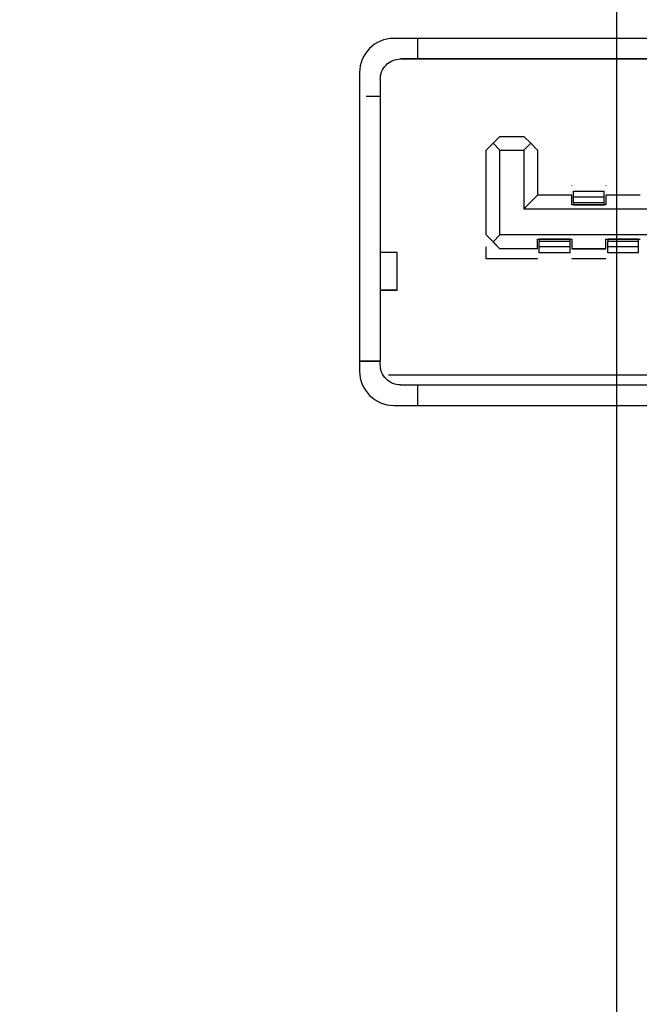
# Model space of a CAD drawing. Units: millimetres. Extents: x 28 to 814, y 45 to 552.
# Drawn here: x 312 to 317, y 525 to 532 of the extents above; entities that cross this region are included whole.
import ezdxf

# ---------------------------------------------------------------- set-up
doc = ezdxf.new("R2010")
doc.units = ezdxf.units.MM
doc.layers.add('KG-DIMENSIONS', color=7, linetype='Continuous')
doc.styles.add('SLDTEXTSTYLE0', font='TXT', dxfattribs={"width": 0.605})
doc.dimstyles.new('SLDDIMSTYLE0', dxfattribs={"dimtxt": 8, "dimasz": 7, "dimexe": 0, "dimexo": 0.0625, "dimgap": 2, "dimtad": 1, "dimlfac": 2, "dimrnd": 1e-09, "dimzin": 12, "dimdsep": 46, "dimtxsty": 'SLDTEXTSTYLE0', "dimsah": 1, "dimcen": 0.09, "dimadec": 0, "dimazin": 3, "dimtfac": 1, "dimtofl": 0, "dimtmove": 0, "dimatfit": 3, "dimfxl": 1, "dimfrac": 2, "dimtolj": 1, "dimtzin": 12, "dimarcsym": 0})

# ---------------------------------------------------------------- blocks, each defined once
blk = doc.blocks.new('_D_6')
at = {"layer": 'KG-DIMENSIONS'}
for p, q in [((147.2534, 536.4179), (147.2534, 451.6679)), ((410.7534, 536.4179), (410.7534, 451.6679)), ((147.2534, 454.6679), (410.7534, 454.6679))]:
    blk.add_line(p, q, dxfattribs=at)
for points in [[(147.2534, 454.6679), (154.2534, 453.6679), (154.2534, 455.6679)], [(410.7534, 454.6679), (403.7534, 455.6679), (403.7534, 453.6679)]]:
    blk.add_solid(points, dxfattribs=at)
at = {"layer": 'KG-DIMENSIONS', "insert": (271.4868, 464.9804), "char_height": 8, "attachment_point": 1, "style": 'SLDTEXTSTYLE0'}
blk.add_mtext('527', dxfattribs=at)
blk = doc.blocks.new('_D_8')
at = {"layer": 'KG-DIMENSIONS'}
for p, q in [((166.5034, 543.1679), (166.5034, 467.6679)), ((391.5034, 543.1679), (391.5034, 467.6679)), ((166.5034, 470.6679), (391.5034, 470.6679))]:
    blk.add_line(p, q, dxfattribs=at)
for points in [[(166.5034, 470.6679), (173.5034, 469.6679), (173.5034, 471.6679)], [(391.5034, 470.6679), (384.5034, 471.6679), (384.5034, 469.6679)]]:
    blk.add_solid(points, dxfattribs=at)
at = {"layer": 'KG-DIMENSIONS', "insert": (271.4868, 480.9804), "char_height": 8, "attachment_point": 1, "style": 'SLDTEXTSTYLE0'}
blk.add_mtext('450', dxfattribs=at)
blk = doc.blocks.new('_D_9')
at = {"layer": 'KG-DIMENSIONS'}
for p, q in [((241.5034, 543.1679), (241.5034, 499.6679)), ((316.5034, 543.1679), (316.5034, 499.6679)), ((241.5034, 502.6679), (316.5034, 502.6679))]:
    blk.add_line(p, q, dxfattribs=at)
for points in [[(241.5034, 502.6679), (248.5034, 501.6679), (248.5034, 503.6679)], [(316.5034, 502.6679), (309.5034, 503.6679), (309.5034, 501.6679)]]:
    blk.add_solid(points, dxfattribs=at)
at = {"layer": 'KG-DIMENSIONS', "insert": (271.4868, 512.9804), "char_height": 8, "attachment_point": 1, "style": 'SLDTEXTSTYLE0'}
blk.add_mtext('150', dxfattribs=at)

msp = doc.modelspace()

# ---------------------------------------------------------------- linework, layer by layer
at = {"color": 7, "linetype": 'Continuous', "lineweight": 25}
for p, q in [((321.9736, 532.2579), (314.8772, 532.2579)), ((314.9272, 532.1072), (317.0747, 532.1072)), ((314.9272, 532.1072), (314.9272, 532.1072)), ((316.4222, 532.1072), (314.9272, 532.1072)), ((314.9272, 532.1072), (316.4222, 532.1072)), ((314.9272, 532.1072), (314.9272, 532.1072)), ((314.9272, 532.1072), (315.0522, 532.1072)), ((318.5797, 532.1072), (315.0522, 532.1072)), ((316.5222, 532.1072), (316.5222, 532.1072)), ((314.6272, 532.0079), (314.6272, 529.8279)), ((314.7772, 531.9572), (314.7772, 531.8322)), ((314.7772, 531.8322), (314.7772, 529.9022)), ((315.6022, 531.4922), (315.6522, 531.5422)), ((315.6522, 531.5422), (315.8272, 531.5422)), ((315.8272, 531.5422), (315.8772, 531.4922)), ((315.5522, 531.4422), (315.6022, 531.4922)), ((315.6022, 531.4922), (315.6522, 531.4422)), ((315.8772, 531.4922), (315.8272, 531.4422)), ((315.8772, 531.4922), (315.9272, 531.4422)), ((315.5522, 530.8222), (315.5522, 531.4422)), ((315.6522, 530.8222), (315.6522, 531.4422)), ((315.6522, 531.4422), (315.8272, 531.4422)), ((315.8272, 531.4422), (315.8272, 531.0122)), ((315.9272, 531.4422), (315.9272, 531.1122)), ((316.1772, 531.1845), (316.1772, 531.1872)), ((316.4272, 531.1872), (316.4272, 531.1845)), ((315.9272, 531.1122), (315.8272, 531.0122)), ((316.1772, 531.1122), (315.9272, 531.1122)), ((316.1772, 531.0422), (316.1772, 531.1122)), ((316.1897, 531.1422), (316.4147, 531.1422)), ((316.1897, 531.0979), (316.1897, 531.1422)), ((316.4147, 531.0979), (316.4147, 531.1422)), ((316.4272, 531.1122), (316.4272, 531.0422)), ((316.6772, 531.1122), (316.4272, 531.1122)), ((316.4272, 531.0422), (316.1772, 531.0422)), ((316.4147, 531.0979), (316.1897, 531.0979)), ((316.1897, 531.0599), (316.4147, 531.06)), ((316.1897, 531.0422), (316.4147, 531.0422)), ((315.8272, 531.0122), (321.2772, 531.0122)), ((315.5522, 530.8222), (315.6022, 530.7722)), ((315.6522, 530.7222), (315.5522, 530.8222)), ((315.5522, 530.8222), (315.5522, 530.8222)), ((315.6022, 530.7722), (315.6522, 530.8222)), ((321.4522, 530.8222), (315.6522, 530.8222)), ((315.6522, 530.7222), (315.6022, 530.7722)), ((315.9272, 530.7922), (316.1772, 530.7922)), ((315.9272, 530.7222), (315.9272, 530.7922)), ((316.1647, 530.7922), (315.9397, 530.7922)), ((316.1647, 530.7746), (315.9397, 530.7745)), ((316.1772, 530.7922), (316.1772, 530.7222)), ((316.4272, 530.7922), (316.6772, 530.7922)), ((316.4272, 530.7222), (316.4272, 530.7922)), ((316.6647, 530.7922), (316.4397, 530.7922)), ((316.6647, 530.7746), (316.4397, 530.7745)), ((314.9022, 530.4191), (314.9022, 530.6954)), ((315.5522, 530.6472), (315.5522, 530.7347)), ((315.9272, 530.7222), (315.6522, 530.7222)), ((315.6522, 530.7222), (315.6522, 530.7222)), ((315.9272, 530.7222), (315.6522, 530.7222)), ((316.1647, 530.7366), (315.9397, 530.7366)), ((315.9397, 530.6922), (315.9397, 530.7366)), ((316.1647, 530.6922), (315.9397, 530.6922)), ((316.1647, 530.6922), (315.9397, 530.6922)), ((316.1647, 530.6922), (316.1647, 530.7366)), ((316.1772, 530.7222), (316.4272, 530.7222)), ((316.4272, 530.7222), (316.1772, 530.7222)), ((316.6647, 530.7366), (316.4397, 530.7366)), ((316.4397, 530.6922), (316.4397, 530.7366)), ((316.6647, 530.6922), (316.4397, 530.6922)), ((316.6647, 530.6922), (316.4397, 530.6922)), ((316.6647, 530.6922), (316.6647, 530.7366)), ((315.9272, 530.6472), (315.5522, 530.6472)), ((315.9272, 530.6472), (315.9272, 530.65)), ((316.1772, 530.65), (316.1772, 530.6472)), ((316.4272, 530.6472), (316.1772, 530.6472)), ((316.4272, 530.6472), (316.4272, 530.65)), ((314.7934, 530.4197), (314.7772, 530.4197)), ((314.6272, 529.9022), (314.7772, 529.9022)), ((314.7772, 529.8772), (314.7772, 529.9022)), ((314.8397, 529.8022), (316.9827, 529.8022)), ((314.9272, 529.7272), (315.0522, 529.7272)), ((315.0522, 529.7272), (322.1272, 529.7272)), ((314.8772, 529.5779), (322.7272, 529.5779))]:
    msp.add_line(p, q, dxfattribs=at)
for centre, start, end in [((314.8772, 532.0079), 90, 180), ((314.8772, 529.8279), 180, 270)]:
    msp.add_arc(centre, 0.25, start, end, dxfattribs=at)
for points, knots in [([(315.0522, 532.1072), (315.0522, 532.1111), (315.0522, 532.1187), (315.0522, 532.1756), (315.0522, 532.2329), (315.0522, 532.2616)], [0, 0, 0, 0, 0.333327, 0.666665, 1, 1, 1, 1]), ([(314.7772, 531.9572), (314.7794, 531.9769), (314.7839, 532.0162), (314.8186, 532.0658), (314.8682, 532.1005), (314.9075, 532.105), (314.9272, 532.1072)], [0, 0, 0, 0, 0.250003, 0.499999, 0.749996, 1, 1, 1, 1]), ([(314.7772, 531.9572), (314.7794, 531.9769), (314.7839, 532.0162), (314.8186, 532.0658), (314.8682, 532.1005), (314.9075, 532.105), (314.9272, 532.1072)], [0, 0, 0, 0, 0.2500018, 0.4999978, 0.7499982, 1, 1, 1, 1]), ([(316.5222, 532.1072), (316.5207, 532.1072), (316.5177, 532.1072), (316.4945, 532.1072), (316.4615, 532.1072), (316.4353, 532.1072), (316.4222, 532.1072)], [0, 0, 0, 0, 0.250002, 0.5, 0.749989, 1, 1, 1, 1]), ([(316.4222, 532.1072), (316.4353, 532.1072), (316.4615, 532.1072), (316.4945, 532.1072), (316.5177, 532.1072), (316.5207, 532.1072), (316.5222, 532.1072)], [0, 0, 0, 0, 0.250011, 0.5, 0.749998, 1, 1, 1, 1]), ([(314.7772, 531.8322), (314.7731, 531.8322), (314.7651, 531.8322), (314.7231, 531.8322), (314.6856, 531.8322), (314.6761, 531.8322)], [0, 0, 0, 0, 0.4266309, 0.8532505, 1, 1, 1, 1]), ([(316.1897, 531.0599), (316.1897, 531.0642), (316.1897, 531.073), (316.1897, 531.0848), (316.1897, 531.0941), (316.1897, 531.0966), (316.1897, 531.0979)], [0, 0, 0, 0, 0.250017, 0.499996, 0.75001, 1, 1, 1, 1]), ([(316.1897, 531.0598), (316.1897, 531.0587), (316.1897, 531.0565), (316.1897, 531.0533), (316.1897, 531.0502), (316.1897, 531.0475), (316.1897, 531.0452), (316.1897, 531.0435), (316.1897, 531.0424), (316.1897, 531.0423), (316.1897, 531.0422)], [0, 0, 0, 0, 0.124975, 0.250017, 0.375002, 0.499952, 0.624965, 0.749974, 0.874953, 1, 1, 1, 1]), ([(316.4147, 531.06), (316.4147, 531.0643), (316.4147, 531.073), (316.4147, 531.0849), (316.4147, 531.0941), (316.4147, 531.0966), (316.4147, 531.0979)], [0, 0, 0, 0, 0.249977, 0.500001, 0.750003, 1, 1, 1, 1]), ([(316.4147, 531.0422), (316.4147, 531.0423), (316.4147, 531.0424), (316.4147, 531.0435), (316.4147, 531.0452), (316.4147, 531.0475), (316.4147, 531.0503), (316.4147, 531.0533), (316.4147, 531.0566), (316.4147, 531.0588), (316.4147, 531.0599)], [0, 0, 0, 0, 0.125037, 0.250005, 0.37501, 0.499998, 0.62501, 0.749985, 0.875, 1, 1, 1, 1]), ([(315.9397, 530.7922), (315.9397, 530.7922), (315.9397, 530.792), (315.9397, 530.7909), (315.9397, 530.7892), (315.9397, 530.7869), (315.9397, 530.7842), (315.9397, 530.7811), (315.9397, 530.7779), (315.9397, 530.7757), (315.9397, 530.7746)], [0, 0, 0, 0, 0.125011, 0.250001, 0.374952, 0.499985, 0.624982, 0.74996, 0.875031, 1, 1, 1, 1]), ([(315.9397, 530.7366), (315.9397, 530.7379), (315.9397, 530.7405), (315.9397, 530.7497), (315.9397, 530.7615), (315.9397, 530.7702), (315.9397, 530.7745)], [0, 0, 0, 0, 0.2500077, 0.49998, 0.7499844, 1, 1, 1, 1]), ([(316.1647, 530.7747), (316.1647, 530.7758), (316.1647, 530.7779), (316.1647, 530.7812), (316.1647, 530.7842), (316.1647, 530.787), (316.1647, 530.7892), (316.1647, 530.7909), (316.1647, 530.792), (316.1647, 530.7922), (316.1647, 530.7922)], [0, 0, 0, 0, 0.125013, 0.250027, 0.375014, 0.500007, 0.625013, 0.750027, 0.874981, 1, 1, 1, 1]), ([(316.1647, 530.7366), (316.1647, 530.7379), (316.1647, 530.7405), (316.1647, 530.7498), (316.1647, 530.7616), (316.1647, 530.7703), (316.1647, 530.7746)], [0, 0, 0, 0, 0.249988, 0.499973, 0.749982, 1, 1, 1, 1]), ([(316.4397, 530.7922), (316.4397, 530.7922), (316.4397, 530.792), (316.4397, 530.7909), (316.4397, 530.7892), (316.4397, 530.7869), (316.4397, 530.7842), (316.4397, 530.7811), (316.4397, 530.7779), (316.4397, 530.7757), (316.4397, 530.7746)], [0, 0, 0, 0, 0.125011, 0.250001, 0.374952, 0.499985, 0.624982, 0.74996, 0.875031, 1, 1, 1, 1]), ([(316.4397, 530.7366), (316.4397, 530.7379), (316.4397, 530.7405), (316.4397, 530.7497), (316.4397, 530.7615), (316.4397, 530.7702), (316.4397, 530.7745)], [0, 0, 0, 0, 0.2500077, 0.49998, 0.7499844, 1, 1, 1, 1]), ([(316.6647, 530.7747), (316.6647, 530.7758), (316.6647, 530.7779), (316.6647, 530.7812), (316.6647, 530.7842), (316.6647, 530.787), (316.6647, 530.7892), (316.6647, 530.7909), (316.6647, 530.792), (316.6647, 530.7922), (316.6647, 530.7922)], [0, 0, 0, 0, 0.125013, 0.250027, 0.375014, 0.500007, 0.625013, 0.750027, 0.874981, 1, 1, 1, 1]), ([(316.6647, 530.7366), (316.6647, 530.7379), (316.6647, 530.7405), (316.6647, 530.7498), (316.6647, 530.7616), (316.6647, 530.7703), (316.6647, 530.7746)], [0, 0, 0, 0, 0.249988, 0.499973, 0.749982, 1, 1, 1, 1]), ([(314.9012, 530.6947), (314.9015, 530.6947), (314.9039, 530.6947), (314.8936, 530.6947), (314.8694, 530.6947), (314.8304, 530.6947), (314.7949, 530.6947), (314.7772, 530.6947)], [0, 0, 0, 0, 0.035661, 0.276742, 0.517828, 0.758913, 1, 1, 1, 1]), ([(314.7772, 530.4197), (314.7949, 530.4197), (314.8305, 530.4197), (314.8691, 530.4197), (314.8945, 530.4197), (314.9046, 530.4197), (314.8991, 530.4197), (314.8781, 530.4197), (314.8435, 530.4197), (314.8101, 530.4197), (314.7934, 530.4197)], [0, 0, 0, 0, 0.124999, 0.249999, 0.374999, 0.5, 0.625001, 0.749999, 0.875, 1, 1, 1, 1]), ([(314.7772, 529.9022), (314.7734, 529.9022), (314.7657, 529.9022), (314.7099, 529.9022), (314.6543, 529.9022), (314.6272, 529.9022)], [0, 0, 0, 0, 0.339366, 0.678747, 1, 1, 1, 1]), ([(314.9272, 529.7272), (314.9075, 529.7295), (314.8682, 529.734), (314.8186, 529.7687), (314.7839, 529.8183), (314.7794, 529.8576), (314.7772, 529.8772)], [0, 0, 0, 0, 0.250004, 0.500006, 0.750004, 1, 1, 1, 1]), ([(315.0522, 529.5729), (315.0522, 529.6016), (315.0522, 529.6588), (315.0522, 529.7158), (315.0522, 529.7234), (315.0522, 529.7272)], [0, 0, 0, 0, 0.333336, 0.666659, 1, 1, 1, 1])]:
    msp.add_open_spline(points, degree=3, knots=knots, dxfattribs=at)

# ---------------------------------------------------------------- dimensions: what is measured, and where the dimension line sits
at = {"layer": 'KG-DIMENSIONS'}
for base, p1, p2, picture, middle in [((391.5034, 470.6679), (166.5034, 544.1679), (391.5034, 544.1679), '_D_8', (279.0034, 470.6679)), ((316.5034, 502.6679), (241.5034, 544.1679), (316.5034, 544.1679), '_D_9', (279.0034, 502.6679)), ((410.7534, 454.6679), (147.2534, 537.4179), (410.7534, 537.4179), '_D_6', (279.0034, 454.6679))]:
    dim = msp.add_linear_dim(base=base, p1=p1, p2=p2, dimstyle='SLDDIMSTYLE0', dxfattribs=at)
    dim.commit()
    dim.dimension.update_dxf_attribs({"geometry": picture, "text_midpoint": middle, "dimtype": 160})

doc.saveas('drawing.dxf')
